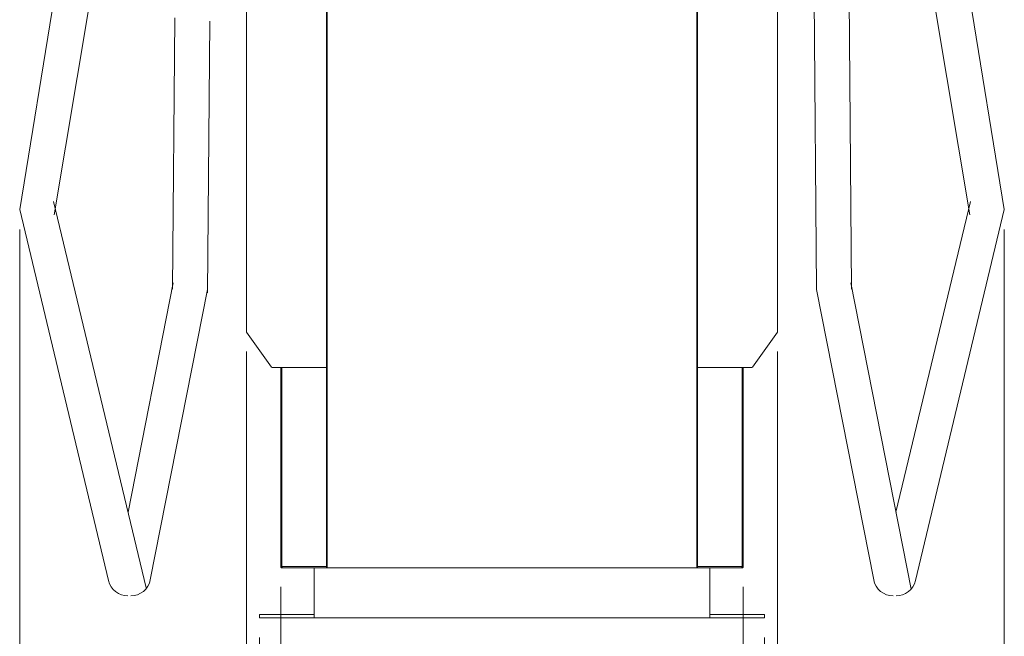
# Model space of a CAD drawing. Units: millimetres. Extents: x -28324 to -20425, y 4340 to 9976.
# Drawn here: x -24919 to -23932, y 6112 to 6730 of the extents above; entities that cross this region are included whole.
import ezdxf

# ---------------------------------------------------------------- set-up
doc = ezdxf.new("R2010")
doc.units = ezdxf.units.MM
doc.layers.get('0').update_dxf_attribs({"lineweight": 18})
doc.styles.add('굴림', font='txt')
doc.dimstyles.new('ISO-25$0', dxfattribs={"dimscale": 20, "dimtxt": 1.5, "dimasz": 1.5, "dimexe": 1, "dimexo": 1, "dimgap": 0.5, "dimtad": 3, "dimdec": 1, "dimdsep": 46, "dimtxsty": '굴림', "dimcen": 0.5, "dimclrd": 4, "dimclre": 4, "dimclrt": 4, "dimadec": 0, "dimazin": 0, "dimtm": 1e-09, "dimtfac": 1, "dimtdec": 1, "dimtix": 1, "dimtofl": 0, "dimtmove": 0, "dimatfit": 3, "dimfxl": 1, "dimlwd": 5, "dimlwe": 5, "dimarcsym": 0})

# ---------------------------------------------------------------- blocks, each defined once
blk = doc.blocks.new('*D30')
at = {"color": 4, "lineweight": 5}
for p, q in [((-24678.67, 6110.44), (-24678.67, 5757.62)), ((-24172.67, 6110.44), (-24172.67, 5757.62)), ((-24202.67, 5777.62), (-24648.67, 5777.62))]:
    blk.add_line(p, q, dxfattribs=at)
at = {"color": 4}
for points in [[(-24648.67, 5782.62), (-24648.67, 5772.62), (-24678.67, 5777.62)], [(-24202.67, 5782.62), (-24202.67, 5772.62), (-24172.67, 5777.62)]]:
    blk.add_solid(points, dxfattribs=at)
at = {"layer": 'Defpoints', "color": 0}
for p in [(-24678.67, 6130.44), (-24172.67, 6130.44), (-24678.67, 5777.62)]:
    blk.add_point(p, dxfattribs=at)
at = {"color": 4, "insert": (-24420.23, 5859.4), "char_height": 70, "attachment_point": 2, "style": '굴림'}
blk.add_mtext('506', dxfattribs=at)
blk = doc.blocks.new('*D31')
at = {"color": 4, "lineweight": 5}
for p, q in [((-24657.42, 6161.44), (-24657.42, 5910.44)), ((-24193.92, 6161.44), (-24193.92, 5910.44)), ((-24627.42, 5930.44), (-24223.92, 5930.44))]:
    blk.add_line(p, q, dxfattribs=at)
at = {"color": 4}
for points in [[(-24627.42, 5935.44), (-24627.42, 5925.44), (-24657.42, 5930.44)], [(-24223.92, 5935.44), (-24223.92, 5925.44), (-24193.92, 5930.44)]]:
    blk.add_solid(points, dxfattribs=at)
at = {"layer": 'Defpoints', "color": 0}
for p in [(-24657.42, 6181.44), (-24193.92, 6181.44), (-24193.92, 5930.44)]:
    blk.add_point(p, dxfattribs=at)
at = {"color": 4, "insert": (-24420.23, 6012.3), "char_height": 70, "attachment_point": 2, "style": '굴림'}
blk.add_mtext('463.5', dxfattribs=at)
blk = doc.blocks.new('*D32')
at = {"color": 4, "lineweight": 5}
for p, q in [((-24691.87, 6397.24), (-24691.87, 5591.47)), ((-24159.47, 6397.24), (-24159.47, 5591.47)), ((-24661.87, 5611.47), (-24189.47, 5611.47))]:
    blk.add_line(p, q, dxfattribs=at)
at = {"color": 4}
for points in [[(-24661.87, 5616.47), (-24661.87, 5606.47), (-24691.87, 5611.47)], [(-24189.47, 5616.47), (-24189.47, 5606.47), (-24159.47, 5611.47)]]:
    blk.add_solid(points, dxfattribs=at)
at = {"layer": 'Defpoints', "color": 0}
for p in [(-24691.87, 6417.24), (-24159.47, 6417.24), (-24159.47, 5611.47)]:
    blk.add_point(p, dxfattribs=at)
at = {"color": 4, "insert": (-24420.23, 5693.34), "char_height": 70, "attachment_point": 2, "style": '굴림'}
blk.add_mtext('532.4', dxfattribs=at)
blk = doc.blocks.new('*D33')
at = {"color": 4, "lineweight": 5}
for p, q in [((-24919.14, 6519.28), (-24919.14, 5417.64)), ((-23932.2, 6519.28), (-23932.2, 5417.64)), ((-24889.14, 5437.64), (-23962.2, 5437.64))]:
    blk.add_line(p, q, dxfattribs=at)
at = {"color": 4}
for points in [[(-24889.14, 5442.64), (-24889.14, 5432.64), (-24919.14, 5437.64)], [(-23962.2, 5442.64), (-23962.2, 5432.64), (-23932.2, 5437.64)]]:
    blk.add_solid(points, dxfattribs=at)
at = {"layer": 'Defpoints', "color": 0}
for p in [(-24919.14, 6539.28), (-23932.2, 6539.28), (-23932.2, 5437.64)]:
    blk.add_point(p, dxfattribs=at)
at = {"color": 4, "insert": (-24425.67, 5483.57), "char_height": 70, "attachment_point": 5, "style": '굴림'}
blk.add_mtext('987', dxfattribs=at)

msp = doc.modelspace()

# ---------------------------------------------------------------- linework, layer by layer
for p, q in [((-24127.47, 7302.65), (-24120.38, 6459.21)), ((-24092.48, 7302.95), (-24085.39, 6459.5)), ((-24919.14, 6539.28), (-24883.54, 6757.14)), ((-23932.2, 6539.28), (-23967.8, 6757.14)), ((-24884.52, 6534.13), (-24850.25, 6739.57)), ((-24763.67, 6731.56), (-24765.96, 6459.5)), ((-23966.82, 6534.13), (-24001.09, 6739.57)), ((-24728.7, 6728), (-24730.99, 6455.94)), ((-24792.34, 6160.38), (-24885.1, 6547.44)), ((-24792.34, 6160.38), (-24885.1, 6547.44)), ((-24040.82, 6236.23), (-23966.24, 6547.44)), ((-24040.82, 6236.23), (-23966.24, 6547.44)), ((-24830.06, 6167.58), (-24919.14, 6539.28)), ((-24021.28, 6167.58), (-23932.2, 6539.28)), ((-24765.3, 6465.97), (-24810.52, 6236.23)), ((-24086.04, 6465.97), (-24025.62, 6159.02)), ((-24730.96, 6459.21), (-24788.21, 6168.38)), ((-24120.38, 6459.21), (-24063.14, 6168.38)), ((-24825.7, 6159.11), (-24825.72, 6159.02))]:
    msp.add_line(p, q)
at = {"color": 7, "linetype": 'Continuous', "lineweight": 15}
for p, q in [((-24691.87, 7189.24), (-24691.87, 6417.24)), ((-24159.47, 7189.24), (-24159.47, 6417.24)), ((-24611.67, 6180.44), (-24611.67, 7054.44)), ((-24610.86, 7053.63), (-24610.86, 6180.44)), ((-24240.48, 6180.44), (-24240.48, 7053.63)), ((-24239.67, 6180.44), (-24239.67, 7054.44)), ((-24691.65, 6416.54), (-24666.65, 6381.55)), ((-24159.7, 6416.54), (-24184.69, 6381.55)), ((-24665.67, 6381.04), (-24611.67, 6381.04)), ((-24657.42, 6181.64), (-24657.42, 6381.04)), ((-24185.68, 6381.04), (-24239.67, 6381.04)), ((-24193.92, 6381.04), (-24193.92, 6181.64)), ((-24657.42, 6181.44), (-24657.42, 6181.64)), ((-24656.22, 6181.44), (-24657.42, 6181.44)), ((-24656.22, 6181.44), (-24656.22, 6181.64)), ((-24656.22, 6180.44), (-24656.22, 6181.44)), ((-24656.22, 6180.44), (-24656.15, 6180.44)), ((-24656.15, 6180.44), (-24623.87, 6180.44)), ((-24623.87, 6180.44), (-24623.87, 6130.44)), ((-24623.87, 6180.44), (-24611.67, 6180.44)), ((-24610.86, 6180.44), (-24611.67, 6180.44)), ((-24610.86, 6180.44), (-24240.48, 6180.44)), ((-24239.67, 6180.44), (-24240.48, 6180.44)), ((-24239.67, 6180.44), (-24227.47, 6180.44)), ((-24227.47, 6180.44), (-24195.19, 6180.44)), ((-24227.47, 6180.44), (-24227.47, 6130.44)), ((-24195.19, 6180.44), (-24195.12, 6180.44)), ((-24195.12, 6181.64), (-24195.12, 6181.44)), ((-24193.92, 6181.44), (-24195.12, 6181.44)), ((-24195.12, 6180.44), (-24195.12, 6181.44)), ((-24193.92, 6181.44), (-24193.92, 6181.64)), ((-24623.87, 6133.64), (-24678.67, 6133.64)), ((-24678.67, 6133.64), (-24678.67, 6130.44)), ((-24623.87, 6130.44), (-24678.67, 6130.44)), ((-24227.47, 6130.44), (-24623.87, 6130.44)), ((-24172.67, 6133.64), (-24227.47, 6133.64)), ((-24172.67, 6130.44), (-24227.47, 6130.44)), ((-24172.67, 6133.64), (-24172.67, 6130.44))]:
    msp.add_line(p, q, dxfattribs=at)
at = {"color": 8, "linetype": 'Continuous', "lineweight": 15}
for p, q in [((-24656.22, 6181.64), (-24656.22, 6381.04)), ((-24195.12, 6381.04), (-24195.12, 6181.64)), ((-24656.22, 6181.64), (-24611.67, 6181.64)), ((-24239.67, 6181.64), (-24195.12, 6181.64))]:
    msp.add_line(p, q, dxfattribs=at)
at = {"color": 7, "linetype": 'Continuous', "lineweight": 15}
for centre, start, end in [((-24690.66, 6417.24), 180, 215.53768), ((-24160.68, 6417.24), 324.46232, 0), ((-24665.67, 6382.25), 215.53768, 270), ((-24185.68, 6382.25), 270, 324.46232)]:
    msp.add_arc(centre, 1.21, start, end, dxfattribs=at)
for centre, start, end in [((-24807.83, 6172.24), 270.05793, 348.86418), ((-24043.51, 6172.24), 191.13582, 269.94207), ((-24810.61, 6172.24), 193.4768, 270.05793), ((-24040.73, 6172.24), 269.94207, 346.5232)]:
    msp.add_arc(centre, 20, start, end)
for points, knots in [([(-24657.38, 6181.44), (-24657.37, 6181.35), (-24657.34, 6181.11), (-24657.09, 6180.77), (-24656.69, 6180.49), (-24656.38, 6180.46), (-24656.22, 6180.44)], [0, 0, 0, 0, 0.158362, 0.438911, 0.719458, 1, 1, 1, 1]), ([(-24656.15, 6180.44), (-24656.16, 6180.46), (-24656.17, 6180.49), (-24656.19, 6180.77), (-24656.2, 6181.17), (-24656.22, 6181.48), (-24656.22, 6181.64)], [0, 0, 0, 0, 0.250014, 0.499997, 0.750007, 1, 1, 1, 1]), ([(-24195.12, 6181.64), (-24195.13, 6181.48), (-24195.14, 6181.17), (-24195.16, 6180.77), (-24195.17, 6180.49), (-24195.19, 6180.46), (-24195.19, 6180.44)], [0, 0, 0, 0, 0.249993, 0.500003, 0.749986, 1, 1, 1, 1]), ([(-24195.12, 6180.44), (-24194.96, 6180.46), (-24194.65, 6180.49), (-24194.26, 6180.77), (-24194.01, 6181.11), (-24193.97, 6181.35), (-24193.96, 6181.44)], [0, 0, 0, 0, 0.280542, 0.561089, 0.841638, 1, 1, 1, 1])]:
    msp.add_open_spline(points, degree=3, knots=knots, dxfattribs=at)

# ---------------------------------------------------------------- dimensions: what is measured, and where the dimension line sits
dim = msp.add_linear_dim(base=(-23932.2, 5437.64), p1=(-24919.14, 6539.28), p2=(-23932.2, 6539.28), text='987', dimstyle='ISO-25$0', override={"dimtxt": 3.5})
dim.commit()
dim.dimension.update_dxf_attribs({"geometry": '*D33', "text_midpoint": (-24425.67, 5483.57)})
for base, p1, p2, picture, middle in [((-24159.47, 5611.47), (-24691.87, 6417.24), (-24159.47, 6417.24), '*D32', (-24420.23, 5611.47)), ((-24193.92, 5930.44), (-24657.42, 6181.44), (-24193.92, 6181.44), '*D31', (-24420.23, 5930.44)), ((-24678.67, 5777.62), (-24172.67, 6130.44), (-24678.67, 6130.44), '*D30', (-24420.23, 5777.62))]:
    dim = msp.add_linear_dim(base=base, p1=p1, p2=p2, dimstyle='ISO-25$0', override={"dimtxt": 3.5})
    dim.commit()
    dim.dimension.update_dxf_attribs({"geometry": picture, "text_midpoint": middle, "dimtype": 160})

doc.saveas('drawing.dxf')
